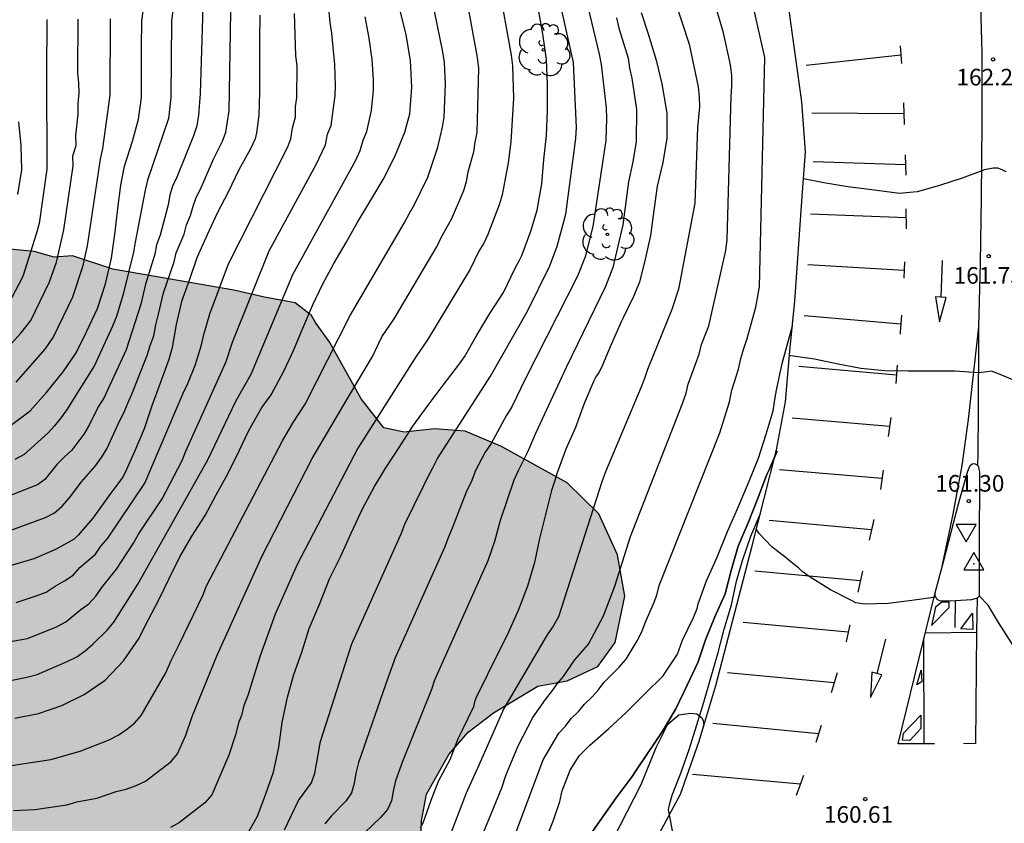
# Model space of a CAD drawing. Units: metres. Extents: x 579944 to 580295, y 4796790 to 4797040.
# Drawn here: x 580177 to 580221, y 4796830 to 4796866 of the extents above; entities that cross this region are included whole.
import ezdxf

# ---------------------------------------------------------------- set-up
doc = ezdxf.new("R2010")
doc.units = ezdxf.units.M
for name, color, linetype in [('020104', 34, 'Continuous'), ('020204', 9, 'Continuous'), ('020308', 9, 'Continuous'), ('030201', 9, 'Continuous'), ('060108', 9, 'Continuous'), ('060111', 9, 'Continuous'), ('070116', 6, 'Continuous'), ('100106', 63, 'Continuous'), ('100107', 3, 'Continuous'), ('100202', 3, 'Continuous'), ('260101', 9, 'Continuous'), ('260205', 9, 'Continuous'), ('990504', 63, 'Continuous')]:
    doc.layers.add(name, color=color, linetype=linetype)
doc.layers.add('020105', color=24, linetype='Continuous', lineweight=30)
doc.styles.add('ARIAL', font='ARIAL.TTF', dxfattribs={"height": 1})

# ---------------------------------------------------------------- blocks, each defined once
blk = doc.blocks.new('SETRA')
at = {"linetype": 'Continuous'}
blk.add_lwpolyline([(0.451, 0.26), (-0.45, 0.26), (-0.001, -0.52)], close=True, dxfattribs=at)
blk = doc.blocks.new('ARBOL')
blk.add_circle((0, 0), 0.0587)
for centre, radius, start, end in [((-0.564, 0.381), 0.532, 92.28, 254.58), ((-0.28, 0.855), 0.3, 359.2878, 173.6078), ((0.097, 0.97), 0.21, 23.1565, 160.4665), ((0.438, 0.881), 0.24, 301.578, 139.328), ((0.656, 0.288), 0.443, 319.8556, 114.7656), ((-0.091, 0.321), 0.12, 119.14, 310.56), ((0.819, -0.249), 0.383, 235.5275, 62.0275), ((-0.556, -0.339), 0.555, 142.64, 266.54), ((-0.039, -0.384), 0.21, 189.64, 323.88), ((0.299, -0.624), 0.532, 224.67, 0.24), ((-0.301, -0.676), 0.45, 213.78, 295.32)]:
    blk.add_arc(centre, radius, start, end)
blk = doc.blocks.new('VERTOP')
blk.add_lwpolyline([(-0.45, -0.26), (0.45, -0.26), (0, 0.52)], close=True)
blk.add_point((0, 0))
blk = doc.blocks.new('COTAPU')
blk.add_circle((0, 0), 0.075)

msp = doc.modelspace()

# ---------------------------------------------------------------- hatches: boundary and pattern name
at = {"layer": '990504'}
msp.add_hatch(color=256, dxfattribs=at).paths.add_polyline_path([(580137.164, 4796871.454), (580136.346, 4796870.45), (580135.164, 4796869.38), (580134.202, 4796868.3), (580133.824, 4796867.118), (580134.438, 4796865.772), (580135.34, 4796865.262), (580137.825, 4796864.642), (580138.965, 4796861.928), (580140.033, 4796860.83), (580141.551, 4796859.89), (580143.071, 4796859.618), (580146.863, 4796857.82), (580148.937, 4796857.062), (580149.481, 4796856.36), (580149.279, 4796855.484), (580148.355, 4796854.56), (580147.555, 4796853.95), (580146.781, 4796852.292), (580146.557, 4796851.086), (580146.945, 4796850.054), (580147.411, 4796849.126), (580147.221, 4796847.828), (580146.985, 4796846.9), (580146.879, 4796845.002), (580147.943, 4796843.754), (580149.253, 4796843.444), (580149.943, 4796843.01), (580150.885, 4796841.776), (580152.111, 4796840.57), (580152.559, 4796839.98), (580153.008, 4796838.7), (580153.142, 4796837.308), (580152.944, 4796835.879), (580151.562, 4796832.937), (580150.624, 4796831.819), (580149.44, 4796830.025), (580149.06, 4796828.713), (580149.318, 4796827.219), (580150.05, 4796826.261), (580151.154, 4796825.717), (580152.312, 4796825.415), (580153.688, 4796825.547), (580154.74, 4796826.265), (580156.11, 4796829.067), (580157.942, 4796830.875), (580159.078, 4796831.211), (580159.662, 4796831.051), (580160.67, 4796830.587), (580161.662, 4796829.891), (580162.734, 4796828.507), (580163.294, 4796827.131), (580163.598, 4796825.699), (580163.422, 4796824.123), (580162.838, 4796822.731), (580161.678, 4796821.979), (580160.15, 4796821.427), (580159.214, 4796820.283), (580159.502, 4796819.371), (580160.566, 4796818.595), (580161.366, 4796817.099), (580159.75, 4796815.067), (580157.294, 4796812.963), (580154.51, 4796810.107), (580152.63, 4796807.507), (580150.87, 4796804.475), (580150.31, 4796801.34), (580150.878, 4796799.572), (580151.974, 4796798.012), (580154.846, 4796796.684), (580157.093, 4796796.404), (580159.477, 4796795.804), (580161.533, 4796795.547), (580163.525, 4796795.851), (580167.661, 4796798.403), (580169.317, 4796800.467), (580170.349, 4796802.139), (580171.349, 4796803.947), (580171.469, 4796805.275), (580170.205, 4796805.955), (580168.133, 4796806.171), (580166.269, 4796806.171), (580164.029, 4796806.003), (580162.309, 4796805.435), (580161.054, 4796805.491), (580160.638, 4796806.907), (580160.726, 4796808.531), (580161.286, 4796809.883), (580162.798, 4796810.915), (580164.862, 4796811.635), (580165.774, 4796811.803), (580167.253, 4796811.379), (580171.229, 4796809.563), (580172.669, 4796808.675), (580173.869, 4796807.779), (580175.155, 4796806.693), (580175.311, 4796806.299), (580175.959, 4796805.623), (580176.823, 4796805.017), (580177.925, 4796804.545), (580178.975, 4796804.255), (580179.971, 4796804.159), (580183.625, 4796804.171), (580185.259, 4796804.029), (580186.383, 4796804.633), (580186.483, 4796805.779), (580186.307, 4796807.223), (580186.543, 4796808.325), (580186.895, 4796809.421), (580187.213, 4796810.251), (580188.305, 4796811.368), (580189.057, 4796811.834), (580189.861, 4796812.232), (580190.911, 4796812.476), (580191.773, 4796813.022), (580192.271, 4796814.038), (580192.497, 4796815.204), (580192.223, 4796816.254), (580191.883, 4796817.228), (580191.193, 4796817.97), (580190.553, 4796818.736), (580189.935, 4796819.814), (580189.515, 4796820.942), (580190.047, 4796821.846), (580190.849, 4796822.606), (580191.537, 4796822.83), (580192.917, 4796822.792), (580194.095, 4796823.234), (580194.759, 4796824.51), (580194.923, 4796829.646), (580195.153, 4796830.846), (580196.153, 4796832.626), (580197.027, 4796833.644), (580198.169, 4796834.508), (580200.165, 4796835.72), (580201.489, 4796835.957), (580202.873, 4796836.599), (580203.657, 4796837.683), (580204.097, 4796839.781), (580203.769, 4796841.639), (580202.925, 4796843.481), (580201.497, 4796844.885), (580198.537, 4796846.527), (580196.893, 4796847.223), (580195.511, 4796847.323), (580194.143, 4796847.175), (580193.22, 4796847.363), (580192.2, 4796848.673), (580190.786, 4796851.213), (580190.138, 4796852.111), (580189.956, 4796852.429), (580189.226, 4796853.007), (580187.84, 4796853.259), (580186.448, 4796853.573), (580180.986, 4796854.521), (580179.17, 4796855.117), (580178.334, 4796855.071), (580177.438, 4796855.319), (580176.014, 4796855.461), (580175.056, 4796855.697), (580174.248, 4796856.413), (580173.55, 4796857.225), (580172.292, 4796857.869), (580171.146, 4796858.166), (580169.542, 4796858.418), (580167.356, 4796858.942), (580166.627, 4796859.61), (580165.597, 4796861.334), (580164.961, 4796862.51), (580163.235, 4796865.013), (580162.307, 4796866.009), (580161.299, 4796867.185), (580158.257, 4796869.289), (580156.377, 4796870.407), (580154.889, 4796871.129), (580152.837, 4796872.006), (580150.481, 4796872.462), (580148.375, 4796872.944), (580146.261, 4796873.488), (580145.203, 4796873.862), (580142.792, 4796874.992), (580141.514, 4796875.142), (580140.414, 4796874.822), (580139.418, 4796874.43), (580138.4, 4796873.58), (580137.638, 4796872.392)])

# ---------------------------------------------------------------- linework, layer by layer
at = {"layer": '020104', "flags": 128}
for points, elevation in [([(580188.733, 4796829.236), (580189.375, 4796830.553), (580189.961, 4796831.354), (580190.105, 4796831.787), (580190.363, 4796833.216), (580191.473, 4796836.686), (580191.779, 4796837.625), (580193.997, 4796842.587), (580194.162, 4796843.021), (580195.01, 4796844.732), (580195.205, 4796845.142), (580195.438, 4796845.556), (580195.646, 4796845.989), (580198.041, 4796849.695), (580199.702, 4796852.635), (580200.707, 4796854.672), (580201.046, 4796855.564), (580201.441, 4796857), (580201.891, 4796860.417), (580201.92, 4796860.906), (580201.78, 4796863.847), (580200.052, 4796871.579)], 152), ([(580201.225, 4796871.396), (580202.942, 4796864.225), (580203.031, 4796863.755), (580203.252, 4796861.803), (580203.268, 4796861.314), (580203.244, 4796860.32), (580202.655, 4796856.446), (580202.307, 4796855.08), (580201.969, 4796854.209), (580199.613, 4796849.59), (580198.998, 4796848.31), (580198.739, 4796847.915), (580198.065, 4796846.667), (580197.793, 4796846.265), (580197.344, 4796845.407), (580197.183, 4796844.952), (580196.964, 4796844.534), (580196.306, 4796842.839), (580196.121, 4796842.411), (580195.966, 4796841.97), (580193.726, 4796837), (580193.42, 4796836.125), (580192.072, 4796832.274), (580191.956, 4796831.788), (580191.881, 4796831.332), (580191.757, 4796830.909), (580191.504, 4796830.531), (580190.841, 4796829.856), (580190.56, 4796829.505)], 153), ([(580173.807, 4796831.742), (580178.189, 4796832.413), (580179.518, 4796832.78), (580180.817, 4796833.288), (580181.223, 4796833.502), (580181.604, 4796833.764), (580181.965, 4796834.052), (580182.262, 4796834.387), (580183.375, 4796836.318), (580183.629, 4796836.873), (580183.988, 4796837.6), (580185.048, 4796839.8), (580185.224, 4796840.236), (580188.651, 4796846.774), (580189.121, 4796847.609), (580189.671, 4796848.433), (580191.694, 4796852.429), (580194.134, 4796856.594), (580194.357, 4796857.022), (580194.588, 4796857.408), (580195.205, 4796858.67), (580195.663, 4796860.029), (580195.873, 4796860.929), (580195.941, 4796861.386), (580196.007, 4796862.861), (580195.954, 4796863.845), (580195.885, 4796864.333), (580194.886, 4796869.176)], 148), ([(580205.637, 4796868.845), (580207.002, 4796864.666), (580207.402, 4796862.752), (580207.46, 4796862.293), (580207.467, 4796861.838), (580207.378, 4796860.915), (580207.255, 4796857.503), (580206.525, 4796853.627), (580206.216, 4796852.698), (580205.115, 4796850.005), (580204.987, 4796849.594), (580204.818, 4796849.166), (580203.224, 4796845.387), (580203.058, 4796844.924), (580201.098, 4796838.842), (580200.868, 4796838.425), (580200.6, 4796838.034), (580198.644, 4796834.713), (580197.464, 4796832.039), (580196.941, 4796830.888), (580196.24, 4796829.082)], 156), ([(580197.485, 4796828.523), (580198.554, 4796831.132), (580198.734, 4796831.691), (580199.283, 4796833.017), (580199.953, 4796834.303), (580200.514, 4796835.118), (580200.803, 4796835.474), (580201.05, 4796835.82), (580201.324, 4796836.157), (580201.822, 4796836.887), (580202.464, 4796837.602), (580203.138, 4796838.885), (580203.65, 4796840.227), (580204.358, 4796842.466), (580206.705, 4796848.471), (580206.871, 4796848.931), (580206.956, 4796849.332), (580207.455, 4796850.688), (580207.56, 4796851.118), (580207.898, 4796851.965), (580208.651, 4796855.369), (580208.72, 4796855.86), (580208.895, 4796862.315), (580208.929, 4796862.782), (580208.93, 4796863.252), (580208.863, 4796863.733), (580208.553, 4796865.188), (580207.721, 4796868.014)], 157), ([(580176.501, 4796830.108), (580177.47, 4796830.15), (580178.919, 4796830.358), (580179.36, 4796830.491), (580180.267, 4796830.66), (580181.135, 4796830.966), (580181.59, 4796831.076), (580182.047, 4796831.228), (580182.456, 4796831.437), (580183.623, 4796832.323), (580183.908, 4796832.667), (580184.285, 4796833.499), (580184.57, 4796834.354), (580185.693, 4796837.108), (580187.725, 4796841.592), (580189.979, 4796845.979), (580191.721, 4796848.912), (580192.709, 4796850.582), (580193.135, 4796851.474), (580193.691, 4796852.282), (580195.629, 4796855.555), (580195.815, 4796855.945), (580196.273, 4796856.771), (580196.833, 4796858.074), (580196.946, 4796858.479), (580197.032, 4796858.908), (580197.289, 4796859.811), (580197.35, 4796860.253), (580197.438, 4796860.681), (580197.507, 4796863.585), (580197.447, 4796864.074), (580196.741, 4796867.951)], 149), ([(580198.909, 4796828.372), (580200.417, 4796832.387), (580201.124, 4796833.6), (580201.416, 4796833.916), (580201.683, 4796834.257), (580202.011, 4796834.57), (580202.28, 4796834.907), (580202.608, 4796835.216), (580202.893, 4796835.538), (580203.147, 4796835.884), (580203.842, 4796836.576), (580204.166, 4796836.937), (580204.662, 4796837.76), (580204.866, 4796838.167), (580205.01, 4796838.571), (580205.397, 4796839.422), (580205.547, 4796839.82), (580205.65, 4796840.252), (580208.392, 4796847.148), (580208.818, 4796848.532), (580208.924, 4796849.069), (580209.23, 4796850.019), (580209.337, 4796850.496), (580209.468, 4796850.951), (580209.623, 4796851.394), (580210.018, 4796852.805), (580210.173, 4796853.719), (580210.422, 4796864.071), (580209.542, 4796867.943)], 158), ([(580185.087, 4796867.348), (580184.937, 4796862.434), (580184.862, 4796861.468), (580184.779, 4796860.995), (580184.624, 4796860.53), (580183.882, 4796858.678), (580183.689, 4796858.269), (580183.555, 4796857.854), (580183.488, 4796857.419), (580183.118, 4796856.064), (580182.963, 4796855.626), (580182.88, 4796855.198), (580182.458, 4796853.85), (580182.25, 4796852.945), (580181.591, 4796850.89), (580180.588, 4796848.706), (580180.349, 4796848.341), (580179.915, 4796847.48), (580179.687, 4796847.088), (580179.139, 4796846.361), (580178.788, 4796846.044), (580178.464, 4796845.717), (580177.922, 4796845.042), (580177.593, 4796844.792), (580175.34, 4796843.924)], 141), ([(580176.307, 4796847.427), (580177.257, 4796848.137), (580177.979, 4796848.941), (580178.743, 4796849.889), (580179.329, 4796850.755), (580179.801, 4796851.693), (580180.297, 4796852.742), (580180.657, 4796853.858), (580180.921, 4796855.016), (580181.099, 4796856.212), (580181.213, 4796857.262), (580181.349, 4796858.314), (580181.515, 4796859.174), (580181.871, 4796860.294), (580182.145, 4796861.294), (580182.285, 4796862.272), (580182.287, 4796863.418), (580182.287, 4796864.528), (580182.295, 4796865.73), (580182.463, 4796866.948)], 139), ([(580176.565, 4796834.266), (580177.64, 4796834.486), (580178.691, 4796834.839), (580179.702, 4796835.338), (580180.635, 4796835.982), (580181.469, 4796836.851), (580182.152, 4796837.831), (580182.602, 4796838.725), (580183.076, 4796839.634), (580183.511, 4796840.535), (580184.015, 4796841.545), (580184.56, 4796842.482), (580185.153, 4796843.405), (580185.647, 4796844.344), (580186.172, 4796845.299), (580186.695, 4796846.328), (580187.131, 4796847.24), (580187.713, 4796848.289), (580188.133, 4796848.853), (580188.704, 4796849.926), (580189.145, 4796850.858), (580189.563, 4796851.857), (580190.001, 4796852.889), (580190.45, 4796853.834), (580190.961, 4796854.784), (580191.519, 4796855.733), (580192.024, 4796856.608), (580192.639, 4796857.633), (580193.195, 4796858.561), (580193.713, 4796859.599), (580194.171, 4796860.708), (580194.391, 4796861.533), (580194.49, 4796862.734), (580194.424, 4796863.936), (580194.233, 4796865.097), (580193.95, 4796866.252)], 147), ([(580186.994, 4796828.914), (580187.513, 4796829.847), (580187.89, 4796830.857), (580188.236, 4796831.838), (580188.487, 4796832.967), (580188.639, 4796834.07), (580188.88, 4796835.216), (580189.158, 4796836.235), (580189.527, 4796837.247), (580189.856, 4796838.314), (580190.337, 4796839.438), (580190.763, 4796840.557), (580191.268, 4796841.547), (580191.751, 4796842.617), (580192.252, 4796843.711), (580192.794, 4796844.713), (580193.28, 4796845.511), (580193.906, 4796846.479), (580194.527, 4796847.439), (580195.228, 4796848.386), (580195.903, 4796849.293), (580196.591, 4796850.196), (580196.862, 4796850.564), (580197.418, 4796851.539), (580198.008, 4796852.524), (580198.618, 4796853.478), (580199.142, 4796854.569), (580199.344, 4796854.925), (580199.447, 4796855.136), (580199.855, 4796856.23), (580200.149, 4796857.189), (580200.358, 4796858.373), (580200.445, 4796859.465), (580200.568, 4796860.555), (580200.602, 4796861.672), (580200.602, 4796862.848), (580200.558, 4796863.974), (580200.394, 4796865.134), (580200.193, 4796866.305)], 151), ([(580171.451, 4796834.968), (580177.1, 4796836.119), (580177.567, 4796836.246), (580178.927, 4796836.823), (580179.359, 4796837.039), (580179.742, 4796837.307), (580180.082, 4796837.612), (580180.733, 4796838.246), (580181.037, 4796838.598), (580182.117, 4796840.312), (580185.283, 4796845.926), (580186.543, 4796848.563), (580187.228, 4796849.782), (580189.107, 4796854.278), (580191.95, 4796859.445), (580192.152, 4796859.868), (580192.293, 4796860.343), (580192.452, 4796860.729), (580192.658, 4796861.687), (580192.754, 4796862.59), (580192.758, 4796863.061), (580192.696, 4796863.98), (580192.565, 4796864.942), (580192.375, 4796865.902)], 146), ([(580175.673, 4796842.501), (580177.954, 4796843.318), (580178.352, 4796843.529), (580178.699, 4796843.832), (580179.015, 4796844.188), (580179.572, 4796844.933), (580180.201, 4796845.646), (580180.48, 4796846.028), (580180.716, 4796846.418), (580181.304, 4796847.702), (580181.504, 4796848.07), (580181.66, 4796848.485), (580181.853, 4796848.883), (580182.556, 4796850.667), (580182.677, 4796851.081), (580182.84, 4796851.523), (580182.923, 4796852.013), (580183.046, 4796852.488), (580183.27, 4796853.46), (580183.756, 4796854.848), (580183.854, 4796855.256), (580184.207, 4796856.104), (580184.31, 4796856.53), (580184.499, 4796856.939), (580184.608, 4796857.366), (580184.745, 4796857.757), (580184.942, 4796858.125), (580185.53, 4796859.484), (580185.936, 4796860.29), (580186.091, 4796860.708), (580186.24, 4796861.67), (580186.31, 4796866.127)], 142), ([(580175.855, 4796850.568), (580176.841, 4796851.631), (580177.281, 4796852.207), (580178.136, 4796853.954), (580178.443, 4796854.839), (580178.778, 4796856.29), (580179.197, 4796859.18), (580179.186, 4796859.641), (580179.334, 4796860.108), (580179.325, 4796860.554), (580179.424, 4796861.507), (580179.422, 4796861.974), (580179.467, 4796862.459), (580179.457, 4796862.926), (580179.414, 4796863.364), (580179.426, 4796865.804)], 137), ([(580178.01, 4796865.784), (580177.996, 4796863.338), (580178.006, 4796859.03), (580177.656, 4796856.578), (580177.535, 4796856.096), (580176.925, 4796854.193), (580176.257, 4796852.933)], 136), ([(580187.621, 4796865.986), (580187.603, 4796864.868), (580187.603, 4796863.704), (580187.603, 4796862.498), (580187.577, 4796861.468), (580187.469, 4796860.676), (580187.409, 4796860.402), (580187.209, 4796859.954), (580186.679, 4796858.996), (580186.199, 4796857.99), (580185.695, 4796857.05), (580185.243, 4796856.068), (580184.787, 4796855.038), (580184.447, 4796854.054), (580184.083, 4796853.07), (580183.843, 4796852.032), (580183.665, 4796850.986), (580183.519, 4796850.444), (580183.127, 4796849.378), (580182.749, 4796848.363), (580182.401, 4796847.327), (580181.985, 4796846.333), (580181.543, 4796845.351), (580181.425, 4796845.133), (580180.805, 4796844.303), (580180.087, 4796843.299), (580179.427, 4796842.529), (580179.243, 4796842.349), (580178.405, 4796841.875), (580177.423, 4796841.463), (580176.287, 4796841.131)], 143), ([(580180.873, 4796865.817), (580180.86, 4796862.373), (580180.528, 4796859.967), (580180.41, 4796859.491), (580179.837, 4796855.569), (580179.621, 4796854.628), (580179.175, 4796853.258), (580178.305, 4796851.481), (580177.913, 4796850.922), (580176.61, 4796849.427)], 138), ([(580176.618, 4796839.483), (580177.532, 4796839.782), (580177.98, 4796839.955), (580178.389, 4796840.221), (580178.812, 4796840.461), (580179.194, 4796840.722), (580179.501, 4796841.061), (580180.201, 4796841.67), (580180.448, 4796842.03), (580180.757, 4796842.391), (580182.437, 4796844.871), (580184.17, 4796848.931), (580184.371, 4796849.372), (580184.722, 4796850.216), (580184.994, 4796851.111), (580185.099, 4796851.581), (580185.369, 4796852.503), (580186.213, 4796854.761), (580188.883, 4796860.038), (580189.03, 4796860.406), (580189.098, 4796860.901), (580189.228, 4796861.375), (580189.24, 4796861.857), (580189.3, 4796862.256), (580189.305, 4796863.7), (580189.256, 4796864.148), (580189.189, 4796866.057)], 144), ([(580203.724, 4796865.856), (580203.825, 4796865.387), (580204.251, 4796864.046), (580204.31, 4796863.586), (580204.412, 4796863.144), (580204.624, 4796861.723), (580204.609, 4796860.281), (580204.463, 4796859.37), (580204.268, 4796858.468), (580204.005, 4796856.527), (580203.554, 4796854.592), (580203.231, 4796853.746), (580201.452, 4796850.085), (580200.068, 4796847.113), (580199.707, 4796846.262), (580199.281, 4796845.431), (580199.095, 4796845.003), (580198.478, 4796843.194), (580198.215, 4796842.244), (580197.918, 4796841.368), (580195.506, 4796835.982), (580195.367, 4796835.564), (580194.056, 4796832.317), (580193.747, 4796831.438), (580193.643, 4796830.982), (580193.572, 4796830.539), (580193.385, 4796830.145), (580193.07, 4796829.79), (580192.009, 4796828.769)], 154), ([(580221.318, 4796858.915), (580221.13, 4796859.008), (580220.939, 4796859.077), (580220.723, 4796859.082), (580220.329, 4796859.002), (580219.322, 4796858.63), (580218.306, 4796858.299), (580217.3, 4796858.014), (580216.484, 4796857.931), (580216.278, 4796857.961), (580215.241, 4796858.101), (580214.159, 4796858.24), (580213.08, 4796858.412), (580212.17, 4796858.604)], 162), ([(580200.491, 4796828.693), (580200.881, 4796829.666), (580201.163, 4796830.518), (580201.274, 4796830.995), (580201.633, 4796831.928), (580202.041, 4796832.566), (580202.525, 4796833.057), (580203.356, 4796833.789), (580204.16, 4796834.528), (580204.986, 4796835.356), (580205.826, 4796836.187), (580205.971, 4796836.385), (580206.472, 4796837.159), (580206.551, 4796837.374), (580206.697, 4796837.783), (580207.202, 4796838.806), (580207.368, 4796839.216), (580207.41, 4796839.421), (580207.778, 4796840.469), (580208.267, 4796841.532), (580208.738, 4796842.692), (580209.233, 4796843.822), (580209.715, 4796844.956), (580210.135, 4796846.002), (580210.479, 4796847.081), (580210.8, 4796848.127), (580210.883, 4796848.732), (580210.941, 4796849.062), (580211.194, 4796850.269), (580211.661, 4796851.96)], 159), ([(580221.997, 4796849.362), (580221.034, 4796849.774), (580220.656, 4796849.916), (580220.457, 4796849.886), (580220.053, 4796849.851), (580219.012, 4796849.919), (580217.94, 4796849.921), (580216.894, 4796849.924), (580215.837, 4796849.941), (580214.752, 4796850.05), (580213.725, 4796850.24), (580212.657, 4796850.468), (580211.59, 4796850.614), (580211.53, 4796850.615)], 161.5), ([(580206.259, 4796829.11), (580206.069, 4796830.149), (580206.113, 4796830.369), (580206.241, 4796830.793), (580206.627, 4796831.797), (580207.001, 4796832.862), (580207.346, 4796833.967), (580207.658, 4796834.99), (580207.98, 4796836.089), (580208.316, 4796837.229), (580208.584, 4796838.287), (580208.909, 4796839.384), (580209.137, 4796840.444), (580209.43, 4796841.433), (580209.781, 4796842.477), (580210.221, 4796843.51)], 160.5), ([(580218.142, 4796839.729), (580217.057, 4796839.572), (580215.983, 4796839.447), (580214.925, 4796839.415), (580214.521, 4796839.477), (580214.327, 4796839.574), (580213.377, 4796840.064), (580212.462, 4796840.629), (580212.098, 4796840.883), (580211.936, 4796841.045), (580211.756, 4796841.189), (580211.247, 4796841.607), (580211.085, 4796841.732), (580210.727, 4796841.997), (580210.439, 4796842.31), (580210.158, 4796842.606), (580210.037, 4796842.788)], 161), ([(580228.281, 4796831.274), (580227.968, 4796831.566), (580227.187, 4796832.296), (580226.395, 4796832.949), (580225.718, 4796833.549), (580225.401, 4796833.881), (580224.54, 4796834.628), (580224.039, 4796835.056), (580223.739, 4796835.348), (580223.572, 4796835.463), (580223.416, 4796835.602), (580222.578, 4796836.318), (580222.319, 4796836.635), (580221.799, 4796837.313), (580221.662, 4796837.489), (580221.548, 4796837.672), (580220.973, 4796838.591), (580220.492, 4796839.363), (580220.091, 4796839.787)], 161)]:
    msp.add_lwpolyline(points, dxfattribs=dict(at, elevation=elevation))
at = {"layer": '020105', "flags": 128}
for points, elevation in [([(580184.001, 4796868.653), (580183.636, 4796865.702), (580183.608, 4796862.267), (580183.501, 4796861.326), (580182.556, 4796858.543), (580182.453, 4796858.09), (580182.004, 4796855.737), (580181.927, 4796855.29), (580181.453, 4796853.401), (580181.154, 4796852.395), (580180.977, 4796851.946), (580180.156, 4796850.172), (580179.166, 4796848.596), (580178.929, 4796848.216), (580178.657, 4796847.832), (580178.351, 4796847.451), (580178.052, 4796847.122), (580176.984, 4796846.162), (580176.562, 4796845.939)], 140), ([(580198.182, 4796868.521), (580198.975, 4796864.179), (580199.033, 4796863.694), (580199.069, 4796862.23), (580198.957, 4796860.262), (580198.84, 4796859.32), (580198.556, 4796857.88), (580198.43, 4796857.432), (580197.918, 4796856.083), (580197.731, 4796855.701), (580197.516, 4796855.335), (580197.124, 4796854.516), (580195.198, 4796851.333), (580194.667, 4796850.571), (580192.047, 4796846.455), (580189.311, 4796841.204), (580188.321, 4796838.959), (580187.637, 4796837.084), (580187.451, 4796836.519), (580187.077, 4796835.296), (580186.903, 4796834.847), (580186.795, 4796834.397), (580186.673, 4796834.111), (580186.523, 4796833.514), (580186.232, 4796832.6), (580185.451, 4796830.81), (580185.139, 4796830.456), (580183.991, 4796829.572), (580183.587, 4796829.345)], 150), ([(580172.809, 4796837.113), (580177.138, 4796837.869), (580178.451, 4796838.396), (580178.863, 4796838.619), (580179.538, 4796839.179), (580179.904, 4796839.424), (580180.214, 4796839.772), (580180.489, 4796840.171), (580181.159, 4796840.991), (580181.927, 4796842.167), (580182.153, 4796842.566), (580183.212, 4796844.16), (580184.113, 4796845.899), (580184.286, 4796846.313), (580186.105, 4796850.359), (580186.396, 4796851.234), (580188.045, 4796855.346), (580190.165, 4796859.249), (580190.591, 4796860.137), (580190.678, 4796860.612), (580190.841, 4796861.009), (580191.024, 4796862.359), (580191.044, 4796862.798), (580191.005, 4796863.749), (580190.871, 4796865.175), (580190.793, 4796865.652), (580190.756, 4796866.128)], 145), ([(580204.834, 4796866.097), (580205.156, 4796865.144), (580205.518, 4796863.951), (580205.764, 4796862.889), (580205.965, 4796861.74), (580205.989, 4796861.541), (580205.996, 4796860.433), (580205.816, 4796859.336), (580205.561, 4796858.265), (580205.407, 4796857.162), (580205.257, 4796856.048), (580205.012, 4796854.977), (580204.76, 4796853.93), (580204.493, 4796853.283), (580204.026, 4796852.326), (580203.934, 4796852.142), (580203.477, 4796851.124), (580203.05, 4796850.083), (580202.931, 4796849.861), (580202.797, 4796849.672), (580202.704, 4796849.49), (580202.261, 4796848.465), (580201.873, 4796847.376), (580201.429, 4796846.405), (580201.05, 4796845.333), (580200.923, 4796844.943), (580200.788, 4796844.543), (580200.506, 4796843.403), (580200.241, 4796842.37), (580200.018, 4796841.298), (580199.703, 4796840.232), (580199.282, 4796839.127), (580198.787, 4796838.016), (580198.33, 4796837.126), (580197.891, 4796836.213), (580197.39, 4796835.205), (580197.314, 4796835.003), (580197.261, 4796834.785), (580196.769, 4796833.766), (580196.57, 4796833.369), (580196.194, 4796832.388), (580195.673, 4796831.418), (580195.343, 4796830.564), (580194.978, 4796829.537), (580194.857, 4796829.331)], 155), ([(580176.704, 4796857.888), (580176.884, 4796859.002), (580176.858, 4796860.108), (580176.74, 4796861.168)], 135), ([(580210.968, 4796846.318), (580210.607, 4796845.477)], 160), ([(580210.607, 4796845.477), (580210.894, 4796846.145)], 160), ([(580210.508, 4796845.258), (580210.607, 4796845.477)], 160), ([(580210.607, 4796845.477), (580210.508, 4796845.258)], 160), ([(580210.089, 4796844.149), (580210.508, 4796845.258)], 160), ([(580210.508, 4796845.258), (580210.089, 4796844.149)], 160), ([(580209.661, 4796843.084), (580210.089, 4796844.149)], 160), ([(580210.089, 4796844.149), (580209.661, 4796843.084)], 160), ([(580209.219, 4796842.028), (580209.661, 4796843.084)], 160), ([(580209.661, 4796843.084), (580209.219, 4796842.028)], 160), ([(580208.898, 4796840.933), (580209.219, 4796842.028)], 160), ([(580209.219, 4796842.028), (580208.898, 4796840.933)], 160), ([(580208.621, 4796839.88), (580208.898, 4796840.933)], 160), ([(580208.898, 4796840.933), (580208.621, 4796839.88)], 160), ([(580208.16, 4796838.846), (580208.621, 4796839.88)], 160), ([(580208.621, 4796839.88), (580208.16, 4796838.846)], 160), ([(580207.742, 4796837.803), (580208.16, 4796838.846)], 160), ([(580208.16, 4796838.846), (580207.742, 4796837.803)], 160), ([(580207.408, 4796836.812), (580207.742, 4796837.803)], 160), ([(580207.742, 4796837.803), (580207.408, 4796836.812)], 160), ([(580206.92, 4796835.76), (580207.408, 4796836.812)], 160), ([(580207.408, 4796836.812), (580206.92, 4796835.76)], 160), ([(580206.405, 4796834.687), (580206.92, 4796835.76)], 160), ([(580206.92, 4796835.76), (580206.405, 4796834.687)], 160), ([(580205.791, 4796833.657), (580206.405, 4796834.687)], 160), ([(580206.405, 4796834.687), (580205.791, 4796833.657)], 160), ([(580205.119, 4796832.682), (580205.791, 4796833.657)], 160), ([(580205.791, 4796833.657), (580205.119, 4796832.682)], 160), ([(580204.566, 4796831.847), (580205.119, 4796832.682)], 160), ([(580205.119, 4796832.682), (580204.566, 4796831.847)], 160), ([(580204.429, 4796831.636), (580203.706, 4796830.671)], 160), ([(580203.706, 4796830.671), (580204.429, 4796831.636)], 160), ([(580204.429, 4796831.636), (580204.566, 4796831.847)], 160), ([(580204.566, 4796831.847), (580204.429, 4796831.636)], 160), ([(580203.706, 4796830.671), (580202.992, 4796829.658)], 160), ([(580202.992, 4796829.658), (580203.706, 4796830.671)], 160), ([(580202.992, 4796829.658), (580202.406, 4796828.809)], 160), ([(580202.406, 4796828.809), (580202.992, 4796829.658)], 160)]:
    msp.add_lwpolyline(points, dxfattribs=dict(at, elevation=elevation))
at = {"layer": '060108'}
msp.add_polyline3d([(580218.113, 4796839.927, 161.062), (580218.493, 4796841.385, 161.16), (580219.155, 4796843.945, 161.248), (580219.575, 4796845.411, 161.342), (580219.683, 4796845.673, 161.358), (580219.773, 4796845.741, 161.356), (580219.873, 4796845.757, 161.354), (580219.979, 4796845.713, 161.352), (580220.063, 4796845.625, 161.348), (580220.079, 4796845.507, 161.348), (580220.105, 4796845.379, 161.348), (580220.087, 4796841.907, 161.212), (580220.087, 4796840.309, 161.116), (580220.091, 4796839.779, 161.092), (580219.997, 4796839.685, 161.09), (580219.745, 4796839.609, 161.09), (580218.789, 4796839.555, 161.086), (580218.311, 4796839.559, 161.082), (580218.201, 4796839.621, 161.078), (580218.101, 4796839.803, 161.078), (580218.113, 4796839.927, 161.062)], dxfattribs=at)
at = {"layer": '060111'}
msp.add_polyline3d([(580196.734, 4796818.35, 160.343), (580198.023, 4796819.682, 160.334), (580200.461, 4796822.148, 160.378), (580202.261, 4796824.176, 160.376), (580204.219, 4796826.844, 160.42), (580205.655, 4796829.06, 160.532), (580206.617, 4796830.848, 160.612), (580207.457, 4796833.233, 160.608)], dxfattribs=at)
at = {"layer": '070116'}
for points in [[(580207.667, 4796833.942, 160.678), (580208.201, 4796835.739, 160.708), (580209.831, 4796841.981, 161.264), (580210.951, 4796846.369, 161.416), (580211.351, 4796848.541, 161.55), (580211.549, 4796850.833, 161.61), (580211.773, 4796853.087, 161.804), (580212.095, 4796857.585, 162.066), (580212.259, 4796859.811, 162.172), (580212.087, 4796862.071, 162.244), (580211.475, 4796866.52, 162.498), (580210.995, 4796869.704, 162.576), (580210.166, 4796875.386, 162.582), (580213.07, 4796875.676, 162.554)], [(580207.457, 4796833.233, 160.666), (580207.667, 4796833.942, 160.678)]]:
    msp.add_polyline3d(points, dxfattribs=at)
at = {"layer": '100106', "elevation": 117.943, "flags": 128}
msp.add_lwpolyline([(580194.759, 4796824.51), (580194.923, 4796829.646), (580195.153, 4796830.846), (580196.153, 4796832.626), (580197.027, 4796833.644), (580198.169, 4796834.508), (580200.165, 4796835.72), (580201.489, 4796835.957), (580202.873, 4796836.599), (580203.657, 4796837.683), (580204.097, 4796839.781), (580203.769, 4796841.639), (580202.925, 4796843.481), (580201.497, 4796844.885), (580198.537, 4796846.527), (580196.893, 4796847.223), (580195.511, 4796847.323), (580194.143, 4796847.175), (580193.22, 4796847.363), (580192.2, 4796848.673), (580190.786, 4796851.213), (580190.138, 4796852.111), (580189.956, 4796852.429), (580189.226, 4796853.007), (580187.84, 4796853.259), (580186.448, 4796853.573), (580180.986, 4796854.521), (580179.17, 4796855.117), (580178.334, 4796855.071), (580177.438, 4796855.319), (580176.014, 4796855.461)], dxfattribs=at)
at = {"layer": '100107'}
msp.add_polyline3d([(580203.566, 4796828.818, 161.28), (580204.834, 4796831.274, 161.366), (580205.518, 4796832.947, 161.404), (580206.038, 4796834.003, 161.448), (580206.542, 4796834.415, 161.458), (580207.06, 4796834.493, 161.458), (580207.352, 4796834.467, 161.464), (580207.562, 4796834.303, 161.464), (580207.64, 4796834.171, 161.464), (580207.667, 4796833.942, 161.464)], dxfattribs=at)
at = {"layer": '260101'}
for points in [[(580208.392, 4796900.643, 162.48), (580209.118, 4796898.898, 162.486), (580210.3, 4796896.37, 162.506), (580211.834, 4796893.238, 162.544), (580213.048, 4796890.712, 162.57), (580215.064, 4796886.344, 162.572), (580216.504, 4796882.876, 162.592), (580217.404, 4796880.432, 162.634), (580218.143, 4796878.31, 162.572), (580218.897, 4796875.838, 162.564), (580219.325, 4796874.01, 162.564), (580219.641, 4796872.248, 162.534), (580219.871, 4796870.67, 162.502), (580220.093, 4796868.564, 162.478), (580220.211, 4796864.278, 162.31), (580220.211, 4796861.144, 162.156), (580220.189, 4796857.738, 161.94), (580220.139, 4796854.809, 161.768), (580220.065, 4796851.921, 161.6), (580219.595, 4796847.741, 161.378), (580219.305, 4796845.661, 161.278), (580218.897, 4796843.467, 161.174), (580218.363, 4796840.907, 161.06)], [(580216.52, 4796864.599, 162.364), (580216.592, 4796863.798, 162.318)], [(580216.558, 4796864.172, 162.331), (580212.279, 4796863.706, 162.304)], [(580216.674, 4796862.023, 162.213), (580216.715, 4796861.07, 162.156), (580216.716, 4796861.051, 162.155)], [(580212.543, 4796861.567, 162.16), (580216.695, 4796861.548, 162.2)], [(580216.752, 4796859.679, 162.086), (580216.777, 4796858.766, 162.04)], [(580216.764, 4796859.23, 162.042), (580212.595, 4796859.365, 162.06)], [(580216.791, 4796856.841, 161.914), (580212.475, 4796857.011, 161.926)], [(580216.788, 4796857.249, 161.95), (580216.795, 4796856.347, 161.896), (580216.795, 4796856.338, 161.895)], [(580212.353, 4796854.739, 161.764), (580216.709, 4796854.484, 161.746)], [(580216.726, 4796854.854, 161.79), (580216.692, 4796854.124, 161.738)], [(580218.424, 4796854.907, 161.804), (580218.358, 4796853.256, 161.714)], [(580218.126, 4796853.269, 161.716), (580218.308, 4796852.145, 161.648), (580218.598, 4796853.243, 161.718), (580218.126, 4796853.269, 161.716)], [(580216.555, 4796852.037, 161.628), (580212.195, 4796852.423, 161.62)], [(580216.583, 4796852.448, 161.653), (580216.531, 4796851.677, 161.616), (580216.524, 4796851.595, 161.611)], [(580220.065, 4796851.921, 161.6), (580220.069, 4796850.267, 161.516), (580220.053, 4796849.351, 161.472), (580220.045, 4796848.079, 161.412), (580220.035, 4796846.235, 161.348), (580220.021, 4796845.669, 161.31)], [(580216.399, 4796850.197, 161.526), (580216.324, 4796849.359, 161.475)], [(580211.947, 4796850.145, 161.492), (580216.359, 4796849.752, 161.494)], [(580216.051, 4796847.434, 161.344), (580211.651, 4796847.799, 161.348)], [(580216.109, 4796847.834, 161.39), (580215.985, 4796846.973, 161.342)], [(580215.712, 4796845.083, 161.214), (580211.081, 4796845.477, 161.218)], [(580215.765, 4796845.45, 161.258), (580215.641, 4796844.589, 161.21), (580215.641, 4796844.588, 161.21)], [(580215.236, 4796842.769, 161.131), (580210.613, 4796843.189, 161.07)], [(580215.34, 4796843.237, 161.152), (580215.133, 4796842.306, 161.112)], [(580214.722, 4796840.463, 161.011), (580209.967, 4796840.895, 160.94)], [(580214.82, 4796840.902, 161.052), (580214.61, 4796839.958, 161.012)], [(580218.081, 4796833.107, 160.724), (580216.441, 4796833.109, 160.726), (580218.113, 4796839.927, 161.022)], [(580219.017, 4796839.568, 160.933), (580218.997, 4796838.361, 160.902)], [(580219.997, 4796839.685, 161.006), (580219.971, 4796838.183, 160.932), (580219.934, 4796833.125, 160.76), (580219.386, 4796833.113, 160.76)], [(580218.123, 4796839.285, 160.966), (580217.945, 4796838.449, 160.926), (580218.737, 4796839.263, 160.94), (580218.745, 4796839.507, 160.942), (580218.401, 4796839.503, 160.942), (580218.123, 4796839.285, 160.966)], [(580219.267, 4796838.295, 160.904), (580219.799, 4796839.005, 160.93), (580219.805, 4796838.273, 160.924), (580219.267, 4796838.295, 160.904)], [(580214.184, 4796838.145, 160.915), (580209.439, 4796838.591, 160.848)], [(580214.262, 4796838.477, 160.951), (580214.087, 4796837.733, 160.92), (580214.083, 4796837.718, 160.919)], [(580215.866, 4796837.831, 160.936), (580215.474, 4796836.287, 160.885)], [(580217.609, 4796833.108, 160.713), (580217.593, 4796837.807, 160.892)], [(580217.669, 4796838.117, 160.925), (580219.971, 4796838.143, 160.947)], [(580217.474, 4796836.435, 160.846), (580217.504, 4796835.913, 160.852), (580217.276, 4796835.769, 160.832), (580217.474, 4796836.435, 160.846)], [(580213.546, 4796835.862, 160.834), (580208.731, 4796836.321, 160.742)], [(580213.679, 4796836.322, 160.857), (580213.416, 4796835.414, 160.816)], [(580215.252, 4796836.349, 160.882), (580215.182, 4796835.211, 160.856), (580215.7, 4796836.223, 160.87), (580215.252, 4796836.349, 160.882)], [(580217.467, 4796834.401, 160.76), (580217.465, 4796833.803, 160.734), (580216.959, 4796833.257, 160.716), (580216.625, 4796833.277, 160.716), (580216.675, 4796833.599, 160.73), (580217.467, 4796834.401, 160.76)], [(580212.836, 4796833.559, 160.752), (580208.069, 4796834.027, 160.642)], [(580212.954, 4796833.934, 160.78), (580212.717, 4796833.181, 160.764)], [(580212.023, 4796831.294, 160.718), (580207.157, 4796831.731, 160.604)], [(580212.168, 4796831.686, 160.733), (580211.833, 4796830.782, 160.714)]]:
    msp.add_polyline3d(points, dxfattribs=at)

# ---------------------------------------------------------------- block references
at = {"layer": '020204', "rotation": 359.9987685839998}
for p in [(580220.724, 4796863.982, 162.268), (580220.528, 4796855.103, 161.754), (580219.624, 4796844.065, 161.3), (580214.954, 4796830.625, 160.606)]:
    msp.add_blockref('COTAPU', p, dxfattribs=at)
at = {"layer": '030201', "rotation": 359.9987685839998}
msp.add_blockref('VERTOP', (580219.856, 4796841.228, 161.286), dxfattribs=at)
at = {"layer": '100202', "rotation": 359.9987685839998}
for p in [(580200.432, 4796864.415, 151.507), (580203.311, 4796856.095, 154.259)]:
    msp.add_blockref('ARBOL', p, dxfattribs=at)
at = {"layer": '260205', "rotation": 359.9987685839998}
msp.add_blockref('SETRA', (580219.507, 4796842.751, 161.295), dxfattribs=at)

# ---------------------------------------------------------------- texts
at = {"layer": '020308', "style": 'ARIAL'}
for s, p in [('162.27', (580219.067, 4796862.81, 162.263)), ('161.75', (580218.941, 4796853.865, 161.749)), ('161.30', (580218.108, 4796844.487, 161.295)), ('160.61', (580213.084, 4796829.553, 160.601))]:
    msp.add_text(s, height=0.75, rotation=359.9988, dxfattribs=at).set_placement(p)

doc.saveas('drawing.dxf')
